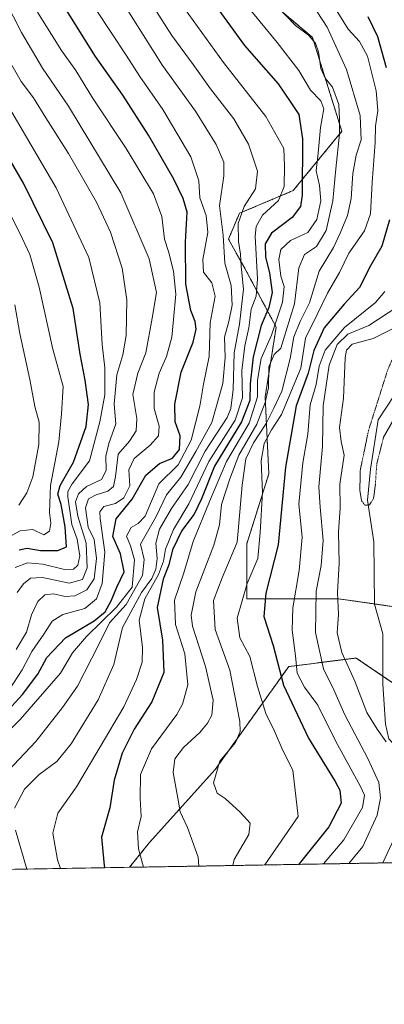
# Model space of a CAD drawing. Units: metres. Extents: x 616930 to 620364, y 4773389 to 4775762.
# Drawn here: x 619137 to 619239, y 4773389 to 4773664 of the extents above; entities that cross this region are included whole.
import ezdxf

# ---------------------------------------------------------------- set-up
doc = ezdxf.new("R2010")
doc.units = ezdxf.units.M
doc.header["$MEASUREMENT"] = 0
doc.linetypes.add('TRAZOS', pattern=[0.75, 0.5, -0.25])
doc.linetypes.add('TRAZOS2', pattern=[0.375, 0.25, -0.125])
for name, color, linetype, lineweight in [('Arbolado forestal', 92, 'TRAZOS', 0), ('Arbolado forestal CxS', 92, 'Continuous', 0), ('Comarca CxS', 133, 'Continuous', 0), ('Comunidad Autónoma CxS', 142, 'Continuous', 0), ('Corriente natural lineal', 142, 'Continuous', 13), ('Curva de nivel maestra', 36, 'Continuous', 30), ('Curva de nivel normal', 36, 'Continuous', 0), ('Curva de nivel normal depresión', 36, 'TRAZOS2', 0), ('Espacio natural protegido CxS', 2, 'Continuous', 0), ('Municipio CxS', 142, 'Continuous', 0), ('Pastizal CxS', 92, 'Continuous', 0), ('Provincia CxS', 1, 'Continuous', 0)]:
    doc.layers.add(name, color=color, linetype=linetype, lineweight=lineweight)

# ---------------------------------------------------------------- blocks, each defined once
blk = doc.blocks.new('*U152')
at = {"layer": 'Pastizal CxS', "color": 92, "linetype": 'Continuous', "lineweight": 0}
blk.add_polyline3d([(619197.7, 4773676.95, 317.07), (619218.97, 4773658.95, 314.11), (619227.16, 4773632.76, 314.5), (619213.55, 4773616.22, 327.57), (619198.58, 4773609.88, 334.73), (619195.51, 4773602.71, 338.21), (619200.63, 4773593.49, 333.69), (619208.82, 4773578.14, 319.8), (619205.75, 4773558.68, 315.18), (619206.77, 4773537.18, 303.33), (619200.63, 4773517.72, 308.36), (619200.63, 4773502.36, 303.53), (619226.23, 4773502.36, 284.73), (619244.99, 4773499.68, 286.07), (619245.36, 4773498.5, 286.36), (619255.29, 4773465.07, 289.35), (619250.27, 4773472.85, 288.55), (619231.13, 4773485.84, 283.42), (619212.31, 4773483.44, 297.03), (619191.8, 4773454.74, 309.87), (619173.34, 4773434.24, 318.71), (619167.92, 4773427.45, 321.7), (618922.18, 4773423.18, 475.69)], dxfattribs=at)
blk = doc.blocks.new('*U170')
at = {"layer": 'Curva de nivel normal', "color": 36, "linetype": 'Continuous', "lineweight": 0}
blk.add_polyline3d([(619239.14, 4773588.06, 295), (619236.53, 4773585, 295), (619227.89, 4773578, 295), (619222.54, 4773571.74, 295), (619220.86, 4773567.29, 295), (619219.97, 4773562.1, 295), (619218.34, 4773556.46, 295), (619217.66, 4773548.24, 295), (619216.22, 4773540.29, 295), (619215.13, 4773528.77, 295), (619216.04, 4773519.55, 295), (619215.28, 4773510.25, 295), (619213.44, 4773499.79, 295), (619213.26, 4773493.58, 295), (619214.21, 4773486.43, 295), (619214.72, 4773481.65, 295), (619216.7, 4773477.67, 295), (619220.44, 4773472.66, 295), (619225.34, 4773462.69, 295), (619232.4, 4773449.99, 295), (619233.45, 4773447.61, 295), (619232.91, 4773444.17, 295), (619227.73, 4773435.08, 295), (619222.07, 4773428.39, 295)], dxfattribs=at)
blk = doc.blocks.new('*U172')
at = {"layer": 'Curva de nivel normal', "color": 36, "linetype": 'Continuous', "lineweight": 0}
blk.add_polyline3d([(619136, 4773511.13, 370), (619139.37, 4773512.42, 370), (619143.7, 4773512.06, 370), (619149.69, 4773510.52, 370), (619152.24, 4773510.6, 370), (619153.48, 4773511.78, 370), (619154.04, 4773514.31, 370), (619153.3, 4773518.97, 370), (619151.77, 4773523.09, 370), (619150.64, 4773530.77, 370), (619150.65, 4773532.33, 370), (619151.91, 4773534.42, 370), (619156.7, 4773540.87, 370), (619159.56, 4773551.73, 370), (619161.02, 4773559.22, 370), (619161.03, 4773566.81, 370), (619160.26, 4773573.26, 370), (619159.57, 4773584.95, 370), (619156.51, 4773597.52, 370), (619147.38, 4773616.99, 370), (619129.59, 4773647.31, 370)], dxfattribs=at)
blk = doc.blocks.new('*U192')
at = {"layer": 'Curva de nivel normal', "color": 36, "linetype": 'Continuous', "lineweight": 0}
for points in [[(619139.23, 4773426.95, 335), (619136.02, 4773437.82, 335)], [(619135.8, 4773443.97, 335), (619138.58, 4773449.26, 335), (619142.65, 4773453.37, 335), (619147.62, 4773457, 335), (619151.59, 4773461.86, 335), (619159.12, 4773474.16, 335), (619163.55, 4773484.03, 335), (619165.92, 4773494.33, 335), (619171.25, 4773504.12, 335), (619174.1, 4773508.03, 335), (619175.24, 4773510.65, 335), (619175.58, 4773513.6, 335), (619175.22, 4773517.9, 335), (619176.26, 4773521.77, 335), (619179.62, 4773527.56, 335), (619184.25, 4773534.28, 335), (619189, 4773543.53, 335), (619195.1, 4773552.95, 335), (619196.16, 4773555.47, 335), (619196.78, 4773560.72, 335), (619197.09, 4773571, 335), (619198.59, 4773578.95, 335), (619199.7, 4773588.7, 335), (619199.04, 4773595.11, 335), (619198.88, 4773598.51, 335), (619198.29, 4773602.05, 335), (619198.24, 4773607.08, 335), (619199.93, 4773611.8, 335), (619203.04, 4773616.72, 335), (619203.65, 4773621.65, 335), (619201.08, 4773629.17, 335), (619196.99, 4773636.23, 335), (619190.47, 4773644.58, 335), (619185.66, 4773651.35, 335), (619179.74, 4773659.49, 335), (619170.34, 4773674.24, 335)]]:
    blk.add_polyline3d(points, dxfattribs=at)
blk = doc.blocks.new('*U202')
at = {"layer": 'Curva de nivel normal', "color": 36, "linetype": 'Continuous', "lineweight": 0}
blk.add_polyline3d([(619196.7, 4773427.95, 310), (619197.12, 4773429.64, 310), (619201.2, 4773436.64, 310), (619201.57, 4773439.79, 310), (619198.8, 4773442.86, 310), (619194.57, 4773446.62, 310), (619192.33, 4773448.17, 310), (619191.32, 4773451, 310), (619193.05, 4773457.06, 310), (619197.47, 4773462.25, 310), (619198.77, 4773465.36, 310), (619198.68, 4773468.14, 310), (619195.91, 4773482.41, 310), (619191.8, 4773493.82, 310), (619191.31, 4773501.84, 310), (619193.74, 4773508.16, 310), (619197.91, 4773518.11, 310), (619199.35, 4773534.06, 310), (619200.34, 4773541.44, 310), (619202.51, 4773545.83, 310), (619206.07, 4773551.27, 310), (619208.18, 4773555.52, 310), (619210.38, 4773560.3, 310), (619212.69, 4773569.38, 310), (619213.76, 4773575.44, 310), (619215.54, 4773579.67, 310), (619218.13, 4773584.88, 310), (619220.85, 4773593.73, 310), (619224.86, 4773600.36, 310), (619226.65, 4773604.33, 310), (619228.76, 4773609.26, 310), (619229.74, 4773613.99, 310), (619230.2, 4773621, 310), (619231.11, 4773626.15, 310), (619232.51, 4773630.42, 310), (619232.23, 4773637.15, 310), (619228.41, 4773650, 310), (619223.06, 4773661.78, 310), (619220.3, 4773666.12, 310)], dxfattribs=at)
blk = doc.blocks.new('*U208')
at = {"layer": 'Curva de nivel normal', "color": 36, "linetype": 'Continuous', "lineweight": 0}
blk.add_polyline3d([(619205.67, 4773428.11, 305), (619214.94, 4773441.64, 305), (619213.47, 4773454.52, 305), (619210.68, 4773460.03, 305), (619208.36, 4773465.44, 305), (619205.96, 4773470.33, 305), (619203.65, 4773477.88, 305), (619201.44, 4773486.24, 305), (619198.64, 4773491.51, 305), (619197.95, 4773496.96, 305), (619200.7, 4773506.64, 305), (619203.71, 4773513.64, 305), (619204.39, 4773520.82, 305), (619205, 4773532.04, 305), (619204.64, 4773540.82, 305), (619205.49, 4773545.64, 305), (619207.53, 4773549.51, 305), (619210.29, 4773553.8, 305), (619215.66, 4773566.66, 305), (619217, 4773575.07, 305), (619220.31, 4773581.66, 305), (619223.15, 4773587.64, 305), (619226.52, 4773593.41, 305), (619229.08, 4773598.74, 305), (619233.47, 4773605.03, 305), (619235.18, 4773609.72, 305), (619235.59, 4773618.49, 305), (619236.41, 4773629.66, 305), (619236.58, 4773634.2, 305), (619237.2, 4773638.56, 305), (619236.7, 4773644.06, 305), (619234.34, 4773653.7, 305), (619232.11, 4773657.81, 305), (619228.9, 4773661.26, 305), (619224.84, 4773667.87, 305)], dxfattribs=at)
blk = doc.blocks.new('*U215')
at = {"layer": 'Curva de nivel normal', "color": 36, "linetype": 'Continuous', "lineweight": 0}
blk.add_polyline3d([(619239.48, 4773462.46, 285), (619237.02, 4773465.97, 285), (619234.16, 4773470.64, 285), (619230.79, 4773479.35, 285), (619227.12, 4773487.35, 285), (619225.82, 4773492.83, 285), (619226.18, 4773497.98, 285), (619225.95, 4773504.08, 285), (619226.42, 4773512.27, 285), (619226.26, 4773521.05, 285), (619226.64, 4773527.64, 285), (619226.63, 4773534.31, 285), (619227.78, 4773542.39, 285), (619226.94, 4773546.26, 285), (619226.48, 4773550.16, 285), (619227.58, 4773558.34, 285), (619228.11, 4773569.58, 285), (619228.46, 4773571.69, 285), (619230.01, 4773573.38, 285), (619235.88, 4773574.93, 285), (619245.72, 4773579.92, 285)], dxfattribs=at)
blk = doc.blocks.new('*U230')
at = {"layer": 'Curva de nivel normal', "color": 36, "linetype": 'Continuous', "lineweight": 0}
blk.add_polyline3d([(619187.26, 4773427.79, 315), (619187.06, 4773430.31, 315), (619184.09, 4773438.54, 315), (619182.04, 4773442.9, 315), (619181.36, 4773446.76, 315), (619180.08, 4773453.87, 315), (619180.49, 4773457.67, 315), (619182.95, 4773460.85, 315), (619187.53, 4773465.05, 315), (619189.68, 4773467.62, 315), (619190.82, 4773469.87, 315), (619191.19, 4773474.11, 315), (619189.13, 4773483.46, 315), (619185.45, 4773494.71, 315), (619185.07, 4773497.78, 315), (619186.39, 4773504.34, 315), (619191.45, 4773517.28, 315), (619192.99, 4773522.96, 315), (619193.53, 4773528.65, 315), (619195.92, 4773535.86, 315), (619198.4, 4773542.44, 315), (619203.46, 4773551.05, 315), (619205.73, 4773557.12, 315), (619206.72, 4773561.19, 315), (619206.75, 4773567.09, 315), (619208.29, 4773570.49, 315), (619210.1, 4773572.31, 315), (619211.5, 4773576.84, 315), (619213.98, 4773584.66, 315), (619215.19, 4773594.66, 315), (619216.76, 4773598.36, 315), (619220.04, 4773600.67, 315), (619222.76, 4773605.12, 315), (619224.66, 4773613.4, 315), (619225.45, 4773622.31, 315), (619226.52, 4773631.99, 315), (619226.49, 4773636.08, 315), (619226.27, 4773640.24, 315), (619224.57, 4773645.04, 315), (619222.47, 4773647.62, 315), (619221.3, 4773650.31, 315), (619220.62, 4773654.92, 315), (619219.76, 4773657.39, 315), (619217.84, 4773659.54, 315), (619214.24, 4773662.27, 315), (619208.85, 4773667.88, 315)], dxfattribs=at)
blk = doc.blocks.new('*U239')
at = {"layer": 'Curva de nivel normal', "color": 36, "linetype": 'Continuous', "lineweight": 0}
blk.add_polyline3d([(619134.28, 4773476.94, 355), (619137.95, 4773482.55, 355), (619140.61, 4773487.7, 355), (619143.95, 4773492.51, 355), (619146.28, 4773496.14, 355), (619149.29, 4773497.93, 355), (619155.38, 4773499.69, 355), (619158.65, 4773502.33, 355), (619160.23, 4773506.63, 355), (619160.99, 4773515.36, 355), (619159.66, 4773524.8, 355), (619159.64, 4773526.57, 355), (619160.74, 4773528.12, 355), (619163.96, 4773528.91, 355), (619166.33, 4773530.49, 355), (619167.95, 4773533.91, 355), (619167.73, 4773538.3, 355), (619169.14, 4773541.5, 355), (619173.62, 4773545.24, 355), (619176, 4773547.79, 355), (619176.17, 4773550.54, 355), (619174.79, 4773555.43, 355), (619174.77, 4773559.99, 355), (619176.2, 4773565.31, 355), (619178.22, 4773569.97, 355), (619179.71, 4773575.31, 355), (619180.15, 4773580.31, 355), (619180.82, 4773587.32, 355), (619180.16, 4773593.75, 355), (619178.74, 4773599.22, 355), (619177.66, 4773602.7, 355), (619176.92, 4773608.97, 355), (619174.55, 4773615.31, 355), (619166.98, 4773627.98, 355), (619157.56, 4773642.07, 355), (619152.88, 4773649.68, 355), (619148.87, 4773655.29, 355), (619142.23, 4773666.03, 355)], dxfattribs=at)
blk = doc.blocks.new('*U245')
at = {"layer": 'Curva de nivel normal', "color": 36, "linetype": 'Continuous', "lineweight": 0}
blk.add_polyline3d([(619229.1, 4773428.52, 290), (619232.99, 4773433.27, 290), (619237.05, 4773441.98, 290), (619237.98, 4773446.78, 290), (619237.47, 4773451.1, 290), (619234.37, 4773457.81, 290), (619228.03, 4773469.97, 290), (619224.93, 4773476.97, 290), (619222.02, 4773482.8, 290), (619219.77, 4773492.93, 290), (619219.94, 4773504.46, 290), (619221.37, 4773511.63, 290), (619221.93, 4773518.61, 290), (619221.12, 4773527.96, 290), (619220.72, 4773533.61, 290), (619221.72, 4773544.86, 290), (619221.96, 4773556.16, 290), (619223.6, 4773567.49, 290), (619225.84, 4773573.33, 290), (619228.8, 4773576.2, 290), (619234.68, 4773578.59, 290), (619242.77, 4773583.87, 290)], dxfattribs=at)
blk = doc.blocks.new('*U273')
at = {"layer": 'Curva de nivel maestra', "color": 36, "linetype": 'Continuous', "lineweight": 30}
for points in [[(619234.43, 4773664.79, 300), (619237.1, 4773659.18, 300), (619239.49, 4773650.58, 300)], [(619240.44, 4773608.05, 300), (619238.34, 4773600.76, 300), (619235.13, 4773595.2, 300), (619232.08, 4773589.16, 300), (619227.82, 4773584.54, 300), (619222.22, 4773577.91, 300), (619219.29, 4773571.64, 300), (619217.72, 4773565.3, 300), (619214.41, 4773556.15, 300), (619211.42, 4773539.12, 300), (619209.38, 4773517.4, 300), (619205.94, 4773503.96, 300), (619205.38, 4773497.41, 300), (619207.94, 4773489.37, 300), (619210.86, 4773478.23, 300), (619217.83, 4773463.51, 300), (619225.3, 4773451.4, 300), (619226.57, 4773448.93, 300), (619226.99, 4773445.31, 300), (619223.54, 4773438.74, 300), (619215.2, 4773428.45, 300), (619215.04, 4773428.27, 300)]]:
    blk.add_polyline3d(points, dxfattribs=at)
blk = doc.blocks.new('*U274')
at = {"layer": 'Curva de nivel maestra', "color": 36, "linetype": 'Continuous', "lineweight": 30}
blk.add_polyline3d([(619133.06, 4773470.31, 350), (619138.02, 4773475.64, 350), (619142.26, 4773481.31, 350), (619144.84, 4773485.99, 350), (619150.05, 4773491.5, 350), (619157.98, 4773496.19, 350), (619161.13, 4773498.71, 350), (619162.79, 4773501.78, 350), (619164.37, 4773505.64, 350), (619166.35, 4773509.87, 350), (619165.39, 4773514.88, 350), (619163.26, 4773519.71, 350), (619164.18, 4773524.67, 350), (619168.64, 4773530.17, 350), (619172.42, 4773536.87, 350), (619176.29, 4773540.13, 350), (619179.92, 4773541.6, 350), (619181.83, 4773543.97, 350), (619182.06, 4773547.78, 350), (619180.67, 4773551.68, 350), (619180.51, 4773556.64, 350), (619182.33, 4773565.54, 350), (619185.61, 4773573.91, 350), (619186.52, 4773577.55, 350), (619186.18, 4773579.67, 350), (619185, 4773582.79, 350), (619183.58, 4773590.12, 350), (619183.53, 4773601.88, 350), (619183.98, 4773610.23, 350), (619182.9, 4773614, 350), (619180.24, 4773619.42, 350), (619173.19, 4773631.7, 350), (619165.99, 4773642.84, 350), (619158.36, 4773653.65, 350), (619148.42, 4773669.6, 350)], dxfattribs=at)

msp = doc.modelspace()

# ---------------------------------------------------------------- linework, layer by layer
at = {"layer": 'Arbolado forestal', "color": 92, "linetype": 'TRAZOS', "lineweight": 0}
for points in [[(619246.8, 4773716.64, 273.01), (619245.16, 4773716.23, 274.42), (619222.25, 4773708.05, 293.83), (619204.24, 4773704.77, 304.57), (619197.7, 4773686.77, 313.73), (619197.7, 4773676.95, 317.07), (619218.97, 4773658.95, 314.11), (619227.16, 4773632.76, 314.49), (619213.55, 4773616.22, 327.57), (619198.58, 4773609.88, 334.73), (619195.51, 4773602.71, 338.21), (619200.63, 4773593.5, 333.69), (619208.82, 4773578.14, 319.8), (619205.75, 4773558.68, 315.18), (619206.77, 4773537.18, 303.33), (619200.63, 4773517.72, 308.36), (619200.63, 4773502.36, 303.53), (619226.22, 4773502.36, 284.73), (619236.25, 4773500.93, 282.83), (619244.99, 4773499.68, 286.07)], [(619255.29, 4773465.07, 289.35), (619250.26, 4773472.85, 288.55), (619238.56, 4773480.79, 283.63), (619231.13, 4773485.84, 283.42), (619212.31, 4773483.44, 297.03), (619191.8, 4773454.74, 309.87), (619173.34, 4773434.24, 318.71), (619167.92, 4773427.45, 321.7)], [(619254.42, 4773428.96, 293.93), (619238.57, 4773428.68, 286.26), (619167.92, 4773427.45, 321.7)]]:
    msp.add_polyline3d(points, dxfattribs=at)
at = {"layer": 'Arbolado forestal CxS', "color": 92, "linetype": 'Continuous', "lineweight": 0}
msp.add_polyline3d([(619244.99, 4773499.68, 286.07), (619226.23, 4773502.36, 284.73), (619200.63, 4773502.36, 303.53), (619200.63, 4773517.72, 308.36), (619206.77, 4773537.18, 303.33), (619205.75, 4773558.68, 315.18), (619208.82, 4773578.14, 319.8), (619200.63, 4773593.49, 333.69), (619195.51, 4773602.71, 338.21), (619198.58, 4773609.88, 334.73), (619213.55, 4773616.22, 327.57), (619227.16, 4773632.76, 314.5), (619218.97, 4773658.95, 314.11), (619197.7, 4773676.95, 317.07)], dxfattribs=at)
msp.add_polyline3d([(619255.29, 4773465.07, 289.35), (619256.69, 4773460.36, 289.41), (619256.75, 4773460.18, 289.43), (619256.82, 4773460.01, 289.45), (619258.13, 4773457.01, 289.49), (619259.62, 4773452.42, 289.47), (619260.5, 4773448.15, 289.56), (619260.58, 4773447.75, 289.8), (619260.98, 4773443.32, 291.97), (619259.63, 4773438.12, 292.43), (619257.98, 4773434.26, 293.12), (619256.65, 4773431.91, 293.74), (619255.84, 4773430.83, 293.85), (619255.74, 4773430.69, 293.86), (619254.42, 4773428.96, 293.93), (619167.92, 4773427.45, 321.7), (619173.34, 4773434.24, 318.71), (619191.8, 4773454.74, 309.87), (619212.31, 4773483.44, 297.03), (619231.13, 4773485.84, 283.42), (619250.27, 4773472.85, 288.55), (619255.29, 4773465.07, 289.35)], close=True, dxfattribs=at)
at = {"layer": 'Comarca CxS', "color": 133, "linetype": 'Continuous', "lineweight": 0}
msp.add_polyline3d([(620360.65, 4773448.19, 409.9), (616970.08, 4773389.24, 580.56), (616930.37, 4775702.83, 312.2), (620319.8, 4775761.78, 457.7), (620360.65, 4773448.19, 409.9)], close=True, dxfattribs=at)
msp.add_polyline3d([(620360.65, 4773448.19, 409.9), (616970.08, 4773389.24, 580.56), (616930.37, 4775702.83, 312.2), (620319.8, 4775761.78, 457.7), (620360.65, 4773448.19, 409.9)], close=True, dxfattribs=at)
at = {"layer": 'Comunidad Autónoma CxS', "color": 142, "linetype": 'Continuous', "lineweight": 0}
msp.add_polyline3d([(620360.65, 4773448.19, 409.9), (616970.08, 4773389.24, 580.56), (616930.37, 4775702.83, 312.2), (620319.8, 4775761.78, 457.7), (620360.65, 4773448.19, 409.9)], close=True, dxfattribs=at)
msp.add_polyline3d([(620360.65, 4773448.19, 409.9), (616970.08, 4773389.24, 580.56), (616930.37, 4775702.83, 312.2), (620319.8, 4775761.78, 457.7), (620360.65, 4773448.19, 409.9)], close=True, dxfattribs=at)
at = {"layer": 'Corriente natural lineal', "color": 142, "linetype": 'Continuous', "lineweight": 13}
msp.add_polyline3d([(619238.57, 4773428.68, 286.26), (619241.13, 4773434.14, 286.39), (619249.4, 4773440.81, 285.98), (619253.37, 4773451.79, 285.38), (619251.26, 4773453.51, 284.86), (619248.08, 4773455.75, 285.01), (619243.85, 4773459.46, 285.1), (619240.28, 4773463.3, 285.25), (619239.35, 4773467.4, 284.74), (619238.56, 4773478.51, 283.76), (619238.59, 4773492.59, 283.18), (619236.25, 4773500.84, 282.83), (619236.04, 4773518.2, 281.5), (619234.35, 4773529.84, 280.13), (619235.19, 4773538.52, 280.18), (619237.31, 4773552.27, 280.97), (619244.3, 4773562.86, 279.02), (619251.36, 4773568.13, 276.55), (619253.25, 4773569.91, 277.76), (619254.26, 4773570.5, 278.29)], dxfattribs=at)
at = {"layer": 'Curva de nivel maestra', "color": 36, "linetype": 'Continuous', "lineweight": 30}
for points in [[(619186.67, 4773675.14, 325), (619200.02, 4773656.72, 325), (619209.34, 4773646.01, 325), (619212.96, 4773640.8, 325), (619215.15, 4773637.45, 325), (619216.2, 4773630.68, 325), (619216.06, 4773614.91, 325), (619215.57, 4773611.77, 325), (619213.31, 4773608.7, 325), (619207.53, 4773604.34, 325), (619205.78, 4773601.34, 325), (619205.82, 4773597.64, 325), (619206.96, 4773593.26, 325), (619207.69, 4773587.81, 325), (619206.73, 4773583.6, 325), (619204.6, 4773578.61, 325), (619202.41, 4773569.85, 325), (619201.53, 4773562.28, 325), (619201.46, 4773557.64, 325), (619199.18, 4773551.74, 325), (619191.63, 4773539.31, 325), (619188, 4773530.22, 325), (619185.89, 4773525.96, 325), (619182.53, 4773521.4, 325), (619179.9, 4773515.97, 325), (619178.83, 4773511.83, 325), (619177.25, 4773507.82, 325), (619175.62, 4773499.97, 325), (619177.09, 4773490.78, 325), (619177.45, 4773481.77, 325), (619174.16, 4773473.62, 325), (619169.19, 4773465.97, 325), (619165.79, 4773459.31, 325), (619163.62, 4773451.75, 325), (619162.36, 4773444.07, 325), (619160.06, 4773435.87, 325), (619160.68, 4773428.9, 325), (619160.86, 4773427.33, 325)], [(619137.05, 4773516.04, 375), (619139.28, 4773516.51, 375), (619143.06, 4773515.86, 375), (619147.9, 4773515.86, 375), (619150.29, 4773516.81, 375), (619149.88, 4773522.47, 375), (619148.84, 4773528.64, 375), (619147.91, 4773531.56, 375), (619148.54, 4773533.97, 375), (619152.24, 4773540.47, 375), (619155.8, 4773550.45, 375), (619156.42, 4773556.54, 375), (619155.52, 4773563.36, 375), (619154.12, 4773570.64, 375), (619152.14, 4773583.31, 375), (619146.44, 4773601.64, 375), (619138.28, 4773618.34, 375), (619121.27, 4773647.47, 375)]]:
    msp.add_polyline3d(points, dxfattribs=at)
at = {"layer": 'Curva de nivel normal', "color": 36, "linetype": 'Continuous', "lineweight": 0}
for points in [[(619136.22, 4773488.17, 360), (619139.11, 4773493.03, 360), (619140.49, 4773497.87, 360), (619142.28, 4773501.58, 360), (619144.28, 4773503.43, 360), (619146.62, 4773503.72, 360), (619149.96, 4773502.96, 360), (619152.62, 4773503.19, 360), (619155.96, 4773504.9, 360), (619158.05, 4773507.88, 360), (619158.66, 4773513.56, 360), (619158, 4773518.93, 360), (619156.37, 4773522.38, 360), (619155.59, 4773527.72, 360), (619156.45, 4773530.2, 360), (619158.62, 4773531.4, 360), (619161.82, 4773532.4, 360), (619163.38, 4773533.72, 360), (619163.96, 4773536.5, 360), (619164.68, 4773542.7, 360), (619167.84, 4773546.31, 360), (619169.76, 4773549.21, 360), (619169.93, 4773552.65, 360), (619168.82, 4773559.32, 360), (619170.21, 4773565.31, 360), (619172.43, 4773570.97, 360), (619174.25, 4773580.6, 360), (619175.41, 4773587.77, 360), (619173.35, 4773597.16, 360), (619165.47, 4773615.64, 360), (619150.85, 4773639.74, 360), (619143.6, 4773650.34, 360), (619137.7, 4773660.32, 360), (619131.06, 4773673.32, 360)], [(619132.47, 4773452.71, 340), (619141.75, 4773462.52, 340), (619149.19, 4773472.07, 340), (619153.33, 4773477.97, 340), (619159.29, 4773489.64, 340), (619162.34, 4773495.64, 340), (619166.92, 4773500.73, 340), (619171.47, 4773508.88, 340), (619172.02, 4773513.33, 340), (619170.91, 4773517.64, 340), (619175.31, 4773525.35, 340), (619178.24, 4773531.37, 340), (619182.22, 4773536.32, 340), (619186.42, 4773543.47, 340), (619190.83, 4773551.49, 340), (619193.95, 4773562.43, 340), (619194.58, 4773569.64, 340), (619194.44, 4773575.31, 340), (619195.64, 4773579.71, 340), (619196.57, 4773584.26, 340), (619196.29, 4773589.71, 340), (619194.45, 4773596.01, 340), (619194, 4773603.77, 340), (619193, 4773612.01, 340), (619194.23, 4773620.33, 340), (619194.19, 4773624.14, 340), (619192.06, 4773629.08, 340), (619186.32, 4773638.35, 340), (619177.11, 4773651.14, 340), (619163.58, 4773672.61, 340)], [(619196.63, 4773672.79, 320), (619209.06, 4773657.56, 320), (619215.11, 4773649.7, 320), (619218.37, 4773644.2, 320), (619221.3, 4773641.3, 320), (619222.13, 4773639.02, 320), (619221.18, 4773633.84, 320), (619220.5, 4773626.64, 320), (619220, 4773621.69, 320), (619220.96, 4773617.64, 320), (619221.31, 4773613.34, 320), (619220.18, 4773608.18, 320), (619217.62, 4773604.49, 320), (619212.86, 4773602.26, 320), (619210.09, 4773599.77, 320), (619209.52, 4773596.97, 320), (619210.09, 4773592.31, 320), (619211.04, 4773589.45, 320), (619210.55, 4773585.07, 320), (619207.51, 4773575.86, 320), (619204.66, 4773569.34, 320), (619203.62, 4773563.3, 320), (619203.63, 4773558.71, 320), (619201.25, 4773551.35, 320), (619195, 4773540.65, 320), (619190.23, 4773529.46, 320), (619185.64, 4773518.31, 320), (619183.04, 4773509.64, 320), (619180.45, 4773501.97, 320), (619180.76, 4773495.2, 320), (619183.28, 4773486.96, 320), (619184.12, 4773478.32, 320), (619182.71, 4773472.99, 320), (619181.1, 4773470.1, 320), (619173.99, 4773460.49, 320), (619170.98, 4773453.39, 320), (619170.88, 4773446.63, 320), (619171.16, 4773441.64, 320), (619170.14, 4773437.32, 320), (619170.38, 4773432.57, 320), (619171.83, 4773427.52, 320)], [(619127.42, 4773458.64, 345), (619137.32, 4773468.64, 345), (619148.64, 4773481.64, 345), (619151.98, 4773487.31, 345), (619155.89, 4773491.81, 345), (619164.23, 4773500.02, 345), (619168.63, 4773505.64, 345), (619169.28, 4773513.26, 345), (619168.17, 4773517.14, 345), (619167.07, 4773519.86, 345), (619168.32, 4773522.22, 345), (619170.29, 4773523.36, 345), (619172.28, 4773525.44, 345), (619176.07, 4773534.45, 345), (619181.42, 4773539.76, 345), (619185.06, 4773546.58, 345), (619187.5, 4773556.09, 345), (619188.49, 4773562.25, 345), (619190.12, 4773569.97, 345), (619190.39, 4773579.31, 345), (619191.8, 4773586.77, 345), (619190.82, 4773590.5, 345), (619188.58, 4773593.44, 345), (619188.36, 4773596.97, 345), (619189.78, 4773604.53, 345), (619189.3, 4773609.31, 345), (619187.53, 4773614.22, 345), (619187.26, 4773618.94, 345), (619184.99, 4773625.68, 345), (619177.19, 4773638.88, 345), (619170.73, 4773648.09, 345), (619166.94, 4773653.96, 345), (619158.57, 4773666.6, 345)], [(619148.64, 4773427.12, 330), (619147.8, 4773429.56, 330), (619146.52, 4773437.02, 330), (619147.85, 4773442.6, 330), (619153.09, 4773449.92, 330), (619166.28, 4773472.2, 330), (619169.84, 4773479.84, 330), (619171.41, 4773484.66, 330), (619171.48, 4773488.8, 330), (619170.56, 4773496.43, 330), (619172.18, 4773502.32, 330), (619176, 4773509.13, 330), (619177.41, 4773512.89, 330), (619177.91, 4773516.18, 330), (619180.16, 4773521.64, 330), (619184.4, 4773528.8, 330), (619190.04, 4773540.63, 330), (619197.37, 4773552.14, 330), (619199.39, 4773558.43, 330), (619199.28, 4773566.08, 330), (619200.09, 4773572.93, 330), (619201.17, 4773577.93, 330), (619201.87, 4773583.18, 330), (619203.26, 4773586.73, 330), (619203.57, 4773591.59, 330), (619202.94, 4773603.54, 330), (619203.2, 4773606.23, 330), (619204.97, 4773609.36, 330), (619209.46, 4773613.45, 330), (619211.08, 4773617.33, 330), (619211.15, 4773623.06, 330), (619210.92, 4773627.96, 330), (619205.96, 4773636.9, 330), (619194.12, 4773651.98, 330), (619183.26, 4773667.03, 330)], [(619132.54, 4773655.58, 365), (619137.66, 4773646.69, 365), (619141.05, 4773642.09, 365), (619144.49, 4773636.52, 365), (619150.89, 4773626.58, 365), (619158.64, 4773612.99, 365), (619162.56, 4773604.58, 365), (619165.86, 4773594.54, 365), (619167.11, 4773585.79, 365), (619166.94, 4773575.79, 365), (619166.06, 4773570.45, 365), (619164.37, 4773564.81, 365), (619163.64, 4773556.64, 365), (619164.03, 4773551.2, 365), (619162.09, 4773545.68, 365), (619161.3, 4773542.11, 365), (619161.36, 4773538.12, 365), (619160.04, 4773535.64, 365), (619155.92, 4773533.64, 365), (619153.6, 4773531.64, 365), (619152.79, 4773529.41, 365), (619153.42, 4773525.38, 365), (619155.74, 4773517.84, 365), (619156.08, 4773511.03, 365), (619154.76, 4773507.78, 365), (619151.07, 4773506.68, 365), (619143.62, 4773508.31, 365), (619140.28, 4773508.15, 365), (619138.28, 4773506.53, 365), (619136.48, 4773504.13, 365)], [(619130.95, 4773517.87, 380), (619137.36, 4773521.27, 380), (619140.92, 4773521.66, 380), (619143.94, 4773520.17, 380), (619145.56, 4773521.22, 380), (619145.91, 4773523.41, 380), (619145.51, 4773526.42, 380), (619145.83, 4773533.92, 380), (619148.12, 4773546.13, 380), (619148.89, 4773553.96, 380), (619149.34, 4773561.58, 380), (619146.5, 4773571.96, 380), (619142.66, 4773589.24, 380), (619140.02, 4773598.42, 380), (619137.97, 4773602.8, 380), (619134.36, 4773610.08, 380)], [(619137.01, 4773528.47, 385), (619139.25, 4773531.89, 385), (619140.89, 4773536.36, 385), (619142.58, 4773545.37, 385), (619142.69, 4773551.64, 385), (619141.47, 4773556.02, 385), (619140.04, 4773563.56, 385), (619137.29, 4773576.34, 385), (619135.84, 4773584.39, 385)]]:
    msp.add_polyline3d(points, dxfattribs=at)
at = {"layer": 'Curva de nivel normal depresión', "color": 36, "linetype": 'TRAZOS2', "lineweight": 0}
msp.add_polyline3d([(619233.6, 4773528.44, 280), (619234.88, 4773528.6, 280), (619236, 4773530.36, 280), (619236.51, 4773534.19, 280), (619236.91, 4773540.12, 280), (619238.81, 4773547.46, 280), (619243.18, 4773555.11, 280), (619249.83, 4773561.64, 280), (619253.85, 4773566.44, 280), (619256.43, 4773571.31, 280), (619258.56, 4773575.1, 280), (619258.83, 4773576.5, 280), (619257.64, 4773577.56, 280), (619255.24, 4773577.52, 280), (619248.99, 4773574.34, 280), (619243.58, 4773571.7, 280), (619241.29, 4773569.3, 280), (619239.96, 4773566.24, 280), (619234.6, 4773549.33, 280), (619232.29, 4773538.16, 280), (619232.18, 4773532.63, 280), (619232.66, 4773529.68, 280), (619233.6, 4773528.44, 280)], dxfattribs=at)
at = {"layer": 'Espacio natural protegido CxS', "color": 2, "linetype": 'Continuous', "lineweight": 0}
msp.add_polyline3d([(619257.36, 4773429.01, 295.37), (616970.08, 4773389.24, 580.56)], dxfattribs=at)
msp.add_polyline3d([(619257.36, 4773429.01, 295.37), (616970.08, 4773389.24, 580.56)], dxfattribs=at)
at = {"layer": 'Municipio CxS', "color": 142, "linetype": 'Continuous', "lineweight": 0}
msp.add_polyline3d([(620360.65, 4773448.19, 409.9), (616970.08, 4773389.24, 580.56), (616930.37, 4775702.83, 312.2), (620319.8, 4775761.78, 457.7), (620360.65, 4773448.19, 409.9)], close=True, dxfattribs=at)
msp.add_polyline3d([(620360.65, 4773448.19, 409.9), (616970.08, 4773389.24, 580.56), (616930.37, 4775702.83, 312.2), (620319.8, 4775761.78, 457.7), (620360.65, 4773448.19, 409.9)], close=True, dxfattribs=at)
at = {"layer": 'Pastizal CxS', "color": 92, "linetype": 'Continuous', "lineweight": 0}
for points in [[(619246.8, 4773716.64, 273.01), (619245.16, 4773716.23, 274.42), (619222.25, 4773708.05, 293.83), (619204.24, 4773704.77, 304.57), (619197.7, 4773686.77, 313.73), (619197.7, 4773676.95, 317.07), (619218.97, 4773658.95, 314.11), (619227.16, 4773632.76, 314.49), (619213.55, 4773616.22, 327.57), (619198.58, 4773609.88, 334.73), (619195.51, 4773602.71, 338.21), (619200.63, 4773593.5, 333.69), (619208.82, 4773578.14, 319.8), (619205.75, 4773558.68, 315.18), (619206.77, 4773537.18, 303.33), (619200.63, 4773517.72, 308.36), (619200.63, 4773502.36, 303.53), (619226.22, 4773502.36, 284.73), (619236.25, 4773500.93, 282.83), (619244.99, 4773499.68, 286.07)], [(619255.29, 4773465.07, 289.35), (619250.26, 4773472.85, 288.55), (619238.56, 4773480.79, 283.63), (619231.13, 4773485.84, 283.42), (619212.31, 4773483.44, 297.03), (619191.8, 4773454.74, 309.87), (619173.34, 4773434.24, 318.71), (619167.92, 4773427.45, 321.7)], [(619167.92, 4773427.45, 321.7), (619036.58, 4773425.17, 408.17), (619035.07, 4773425.14, 409.52), (619033.57, 4773425.12, 410.9), (618922.18, 4773423.18, 475.69)]]:
    msp.add_polyline3d(points, dxfattribs=at)
at = {"layer": 'Provincia CxS', "color": 1, "linetype": 'Continuous', "lineweight": 0}
msp.add_polyline3d([(620360.65, 4773448.19, 409.9), (616970.08, 4773389.24, 580.56), (616930.37, 4775702.83, 312.2), (620319.8, 4775761.78, 457.7), (620360.65, 4773448.19, 409.9)], close=True, dxfattribs=at)
msp.add_polyline3d([(620360.65, 4773448.19, 409.9), (616970.08, 4773389.24, 580.56), (616930.37, 4775702.83, 312.2), (620319.8, 4775761.78, 457.7), (620360.65, 4773448.19, 409.9)], close=True, dxfattribs=at)

# ---------------------------------------------------------------- block references
at = {"layer": 'Curva de nivel maestra', "color": 36, "linetype": 'Continuous', "lineweight": 30}
for name in ['*U273', '*U274']:
    msp.add_blockref(name, (0, 0), dxfattribs=at)
at = {"layer": 'Curva de nivel normal', "color": 36, "linetype": 'Continuous', "lineweight": 0}
for name in ['*U215', '*U208', '*U170', '*U245', '*U202', '*U230', '*U239', '*U192', '*U172']:
    msp.add_blockref(name, (0, 0), dxfattribs=at)
at = {"layer": 'Pastizal CxS', "color": 92, "linetype": 'Continuous', "lineweight": 0}
msp.add_blockref('*U152', (0, 0), dxfattribs=at)

doc.saveas('drawing.dxf')
